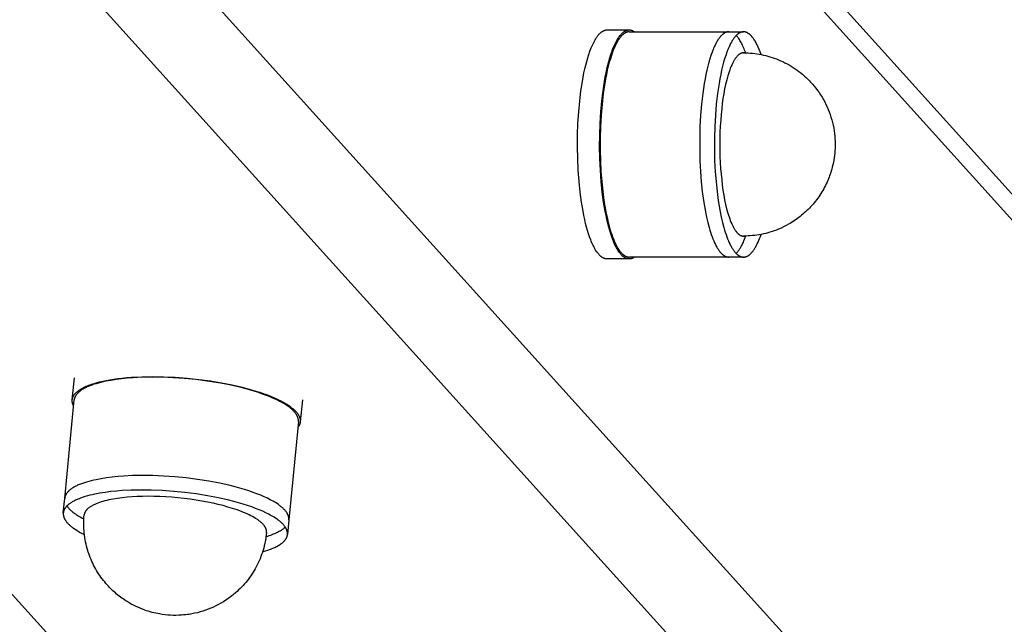
# Model space of a CAD drawing. Units: millimetres. Extents: x -1646 to 31754, y -2000 to 2000.
# Drawn here: x 108 to 237, y -477 to -398 of the extents above; entities that cross this region are included whole.
import ezdxf

# ---------------------------------------------------------------- set-up
doc = ezdxf.new("R2010")
doc.units = ezdxf.units.MM
doc.layers.add('ORG6003DY 2D', color=7, linetype='Continuous', true_color=0x000000)

msp = doc.modelspace()

# ---------------------------------------------------------------- linework, layer by layer
at = {"layer": 'ORG6003DY 2D', "color": 18, "lineweight": -3, "true_color": 0x000000}
for points in [[(105.2, -274.28), (900.14, -1154.99)], [(106.99, -279.64), (902.48, -1160.97)], [(101, -360.39), (902.48, -1248.35)], [(11.56, -368.08), (807.24, -1249.61)], [(92.7, -368.08), (894.2, -1256.06)], [(181.81, -425.23), (181.68, -424.75), (181.56, -424.25), (181.45, -423.72), (181.34, -423.16), (181.14, -421.95), (180.96, -420.65), (180.82, -419.25), (180.71, -417.78), (180.64, -416.26), (180.61, -414.71), (180.62, -413.16), (180.68, -411.64), (180.77, -410.15), (180.9, -408.73), (181.06, -407.4), (181.25, -406.16), (181.35, -405.58), (181.46, -405.03), (181.57, -404.51), (181.69, -404.02), (181.82, -403.54), (181.95, -403.07), (182.09, -402.61), (182.24, -402.18), (182.32, -401.97), (182.4, -401.77), (182.48, -401.58), (182.56, -401.39), (182.65, -401.21), (182.74, -401.03), (182.82, -400.86), (182.91, -400.7), (183.01, -400.55), (183.1, -400.41), (183.14, -400.34), (183.19, -400.27), (183.24, -400.21), (183.29, -400.15), (183.33, -400.09), (183.38, -400.03), (183.43, -399.98), (183.48, -399.92), (183.53, -399.87), (183.58, -399.83), (183.63, -399.78), (183.68, -399.74), (183.73, -399.7), (183.78, -399.66), (183.8, -399.64), (183.83, -399.63), (183.85, -399.61), (183.88, -399.59), (183.91, -399.58), (183.93, -399.56), (183.96, -399.55), (183.98, -399.54), (184.01, -399.52), (184.03, -399.51), (184.06, -399.5), (184.08, -399.49), (184.11, -399.48), (184.13, -399.47), (184.16, -399.46), (184.19, -399.45), (184.21, -399.44), (184.24, -399.44), (184.26, -399.43), (184.29, -399.43), (184.31, -399.42), (184.34, -399.42), (184.37, -399.41), (184.39, -399.41), (184.42, -399.41), (184.44, -399.41), (184.47, -399.41), (184.5, -399.4)], [(184.7, -425.23), (184.58, -424.75), (184.46, -424.25), (184.35, -423.72), (184.24, -423.16), (184.04, -421.95), (183.86, -420.65), (183.72, -419.25), (183.61, -417.78), (183.54, -416.26), (183.51, -414.71), (183.52, -413.16), (183.57, -411.64), (183.67, -410.15), (183.8, -408.73), (183.96, -407.4), (184.15, -406.16), (184.25, -405.58), (184.36, -405.03), (184.47, -404.51), (184.59, -404.02), (184.72, -403.54), (184.85, -403.07), (184.99, -402.61), (185.14, -402.18), (185.22, -401.97), (185.3, -401.77), (185.38, -401.58), (185.46, -401.39), (185.55, -401.21), (185.63, -401.03), (185.72, -400.86), (185.81, -400.7), (185.9, -400.55), (186, -400.41), (186.04, -400.34), (186.09, -400.27), (186.14, -400.21), (186.18, -400.15), (186.23, -400.09), (186.28, -400.03), (186.33, -399.98), (186.38, -399.92), (186.43, -399.87), (186.48, -399.83), (186.53, -399.78), (186.58, -399.74), (186.63, -399.7), (186.68, -399.66), (186.7, -399.64), (186.73, -399.63), (186.75, -399.61), (186.78, -399.59), (186.8, -399.58), (186.83, -399.56), (186.85, -399.55), (186.88, -399.54), (186.9, -399.52), (186.93, -399.51), (186.96, -399.5), (186.98, -399.49), (187.01, -399.48), (187.03, -399.47), (187.06, -399.46), (187.08, -399.45), (187.11, -399.44), (187.14, -399.44), (187.16, -399.43), (187.19, -399.43), (187.21, -399.42), (187.24, -399.42), (187.26, -399.41), (187.29, -399.41), (187.32, -399.41), (187.34, -399.41), (187.37, -399.41), (187.39, -399.4)], [(187.39, -399.65), (187.36, -399.66), (187.33, -399.66), (187.29, -399.66), (187.26, -399.66), (187.23, -399.67), (187.19, -399.67), (187.16, -399.68), (187.13, -399.69), (187.1, -399.7), (187.06, -399.71), (187.03, -399.72), (187, -399.73), (186.97, -399.75), (186.93, -399.76), (186.9, -399.78), (186.87, -399.79), (186.84, -399.81), (186.81, -399.83), (186.78, -399.85), (186.74, -399.87), (186.71, -399.89), (186.68, -399.91), (186.65, -399.94), (186.62, -399.96), (186.59, -399.99), (186.56, -400.01), (186.52, -400.04), (186.49, -400.07), (186.46, -400.1), (186.43, -400.13), (186.37, -400.19), (186.31, -400.26), (186.25, -400.33), (186.19, -400.4), (186.14, -400.48), (186.08, -400.56), (186.02, -400.64), (185.96, -400.72), (185.91, -400.81), (185.85, -400.91), (185.8, -401), (185.69, -401.2), (185.59, -401.4), (185.49, -401.62), (185.41, -401.79), (185.34, -401.96), (185.2, -402.33), (185.06, -402.74), (184.92, -403.17), (184.78, -403.64), (184.65, -404.14), (184.52, -404.67), (184.4, -405.23), (184.29, -405.81), (184.18, -406.43), (183.99, -407.73), (183.83, -409.12), (183.7, -410.57), (183.62, -412.06), (183.58, -413.57), (183.58, -415.07), (183.61, -416.54), (183.68, -417.96), (183.79, -419.31), (183.92, -420.58), (184.08, -421.76)], [(184.5, -399.4), (187.39, -399.4)], [(187.39, -399.4), (187.42, -399.41), (187.44, -399.41), (187.46, -399.41), (187.48, -399.41), (187.5, -399.41), (187.53, -399.41), (187.55, -399.42), (187.57, -399.42), (187.59, -399.42), (187.62, -399.43), (187.64, -399.43), (187.66, -399.44), (187.68, -399.45), (187.7, -399.45), (187.73, -399.46), (187.75, -399.47), (187.77, -399.48), (187.79, -399.48), (187.81, -399.49), (187.84, -399.5), (187.86, -399.51), (187.88, -399.52), (187.9, -399.53), (187.92, -399.55), (187.97, -399.57), (188.01, -399.6), (188.06, -399.62), (188.1, -399.65)], [(187.39, -399.65), (200.43, -399.65)], [(200.43, -399.65), (200.4, -399.66), (200.37, -399.66), (200.33, -399.66), (200.3, -399.66), (200.27, -399.67), (200.23, -399.67), (200.2, -399.68), (200.17, -399.69), (200.14, -399.7), (200.1, -399.71), (200.07, -399.72), (200.04, -399.73), (200.01, -399.75), (199.97, -399.76), (199.94, -399.78), (199.91, -399.79), (199.88, -399.81), (199.85, -399.83), (199.81, -399.85), (199.78, -399.87), (199.75, -399.89), (199.72, -399.91), (199.69, -399.94), (199.66, -399.96), (199.63, -399.99), (199.6, -400.01), (199.56, -400.04), (199.53, -400.07), (199.5, -400.1), (199.47, -400.13), (199.41, -400.19), (199.35, -400.26), (199.29, -400.33), (199.23, -400.4), (199.17, -400.48), (199.12, -400.56), (199.06, -400.64), (199, -400.72), (198.95, -400.81), (198.89, -400.91), (198.84, -401), (198.73, -401.2), (198.63, -401.4), (198.53, -401.62), (198.45, -401.79), (198.38, -401.96), (198.24, -402.33), (198.09, -402.74), (197.96, -403.17), (197.82, -403.64), (197.69, -404.14), (197.56, -404.67), (197.44, -405.23), (197.33, -405.81), (197.22, -406.43), (197.03, -407.73), (196.87, -409.12), (196.74, -410.57), (196.66, -412.06), (196.62, -413.57), (196.62, -415.07), (196.65, -416.54), (196.72, -417.96), (196.83, -419.31), (196.96, -420.58), (197.12, -421.76)], [(202.36, -399.65), (202.33, -399.66), (202.3, -399.66), (202.26, -399.66), (202.23, -399.66), (202.2, -399.67), (202.17, -399.67), (202.13, -399.68), (202.1, -399.69), (202.07, -399.7), (202.04, -399.71), (202, -399.72), (201.97, -399.73), (201.94, -399.75), (201.91, -399.76), (201.87, -399.78), (201.84, -399.79), (201.81, -399.81), (201.78, -399.83), (201.75, -399.85), (201.71, -399.87), (201.68, -399.89), (201.65, -399.91), (201.62, -399.94), (201.59, -399.96), (201.56, -399.99), (201.53, -400.01), (201.5, -400.04), (201.47, -400.07), (201.43, -400.1), (201.4, -400.13), (201.34, -400.19), (201.28, -400.26), (201.22, -400.33), (201.16, -400.4), (201.11, -400.48), (201.05, -400.56), (200.99, -400.64), (200.94, -400.72), (200.88, -400.81), (200.82, -400.91), (200.77, -401), (200.66, -401.2), (200.56, -401.4), (200.46, -401.62), (200.39, -401.79), (200.31, -401.96), (200.17, -402.33), (200.03, -402.74), (199.89, -403.17), (199.75, -403.64), (199.62, -404.14), (199.49, -404.67), (199.37, -405.23), (199.26, -405.81), (199.15, -406.43), (198.96, -407.73), (198.8, -409.12), (198.67, -410.57), (198.59, -412.06), (198.55, -413.57), (198.55, -415.07), (198.58, -416.54), (198.66, -417.96), (198.76, -419.31), (198.89, -420.58), (199.05, -421.76)], [(200.43, -399.65), (202.36, -399.65)], [(204.66, -402.63), (204.54, -402.29), (204.42, -401.96), (204.29, -401.66), (204.22, -401.51), (204.15, -401.37), (204.08, -401.23), (204.01, -401.1), (203.94, -400.97), (203.87, -400.85), (203.8, -400.74), (203.73, -400.63), (203.66, -400.52), (203.58, -400.43), (203.51, -400.33), (203.47, -400.29), (203.43, -400.24), (203.4, -400.2), (203.36, -400.16), (203.32, -400.13), (203.28, -400.09), (203.25, -400.05), (203.21, -400.02), (203.17, -399.99), (203.13, -399.96), (203.09, -399.93), (203.06, -399.9), (203.02, -399.87), (202.98, -399.85), (202.94, -399.82), (202.9, -399.8), (202.86, -399.78), (202.83, -399.76), (202.79, -399.75), (202.75, -399.73), (202.71, -399.72), (202.69, -399.71), (202.67, -399.7), (202.65, -399.7), (202.63, -399.69), (202.61, -399.69), (202.59, -399.68), (202.57, -399.68), (202.56, -399.67), (202.54, -399.67), (202.52, -399.67), (202.5, -399.66), (202.48, -399.66), (202.46, -399.66), (202.44, -399.66), (202.42, -399.66), (202.4, -399.66), (202.38, -399.65), (202.36, -399.65)], [(185.94, -400.49), (186.03, -400.62)], [(202.65, -402.41), (202.51, -402.04), (202.44, -401.86), (202.37, -401.69), (202.29, -401.52), (202.21, -401.36), (202.14, -401.21), (202.06, -401.06), (201.98, -400.92), (201.9, -400.78), (201.82, -400.66), (201.73, -400.54), (201.69, -400.48), (201.65, -400.43), (201.61, -400.37), (201.57, -400.32), (201.53, -400.27), (201.48, -400.22), (201.44, -400.18), (201.4, -400.13)], [(202.36, -402.4), (202.34, -402.41), (202.32, -402.41), (202.29, -402.41), (202.27, -402.41), (202.24, -402.41), (202.22, -402.42), (202.19, -402.42), (202.17, -402.43), (202.14, -402.43), (202.12, -402.44), (202.09, -402.45), (202.07, -402.46), (202.04, -402.47), (202.02, -402.48), (202, -402.49), (201.97, -402.5), (201.95, -402.51), (201.92, -402.53), (201.9, -402.54), (201.87, -402.56), (201.85, -402.57), (201.82, -402.59), (201.8, -402.61), (201.77, -402.62), (201.75, -402.64), (201.72, -402.66), (201.7, -402.68), (201.67, -402.71), (201.65, -402.73), (201.62, -402.75), (201.57, -402.8), (201.52, -402.85), (201.47, -402.91), (201.43, -402.96), (201.38, -403.03), (201.33, -403.09), (201.28, -403.16), (201.23, -403.23), (201.18, -403.3), (201.14, -403.38), (201.09, -403.46), (201.04, -403.55), (200.99, -403.63), (200.9, -403.82), (200.81, -404.01), (200.72, -404.22), (200.63, -404.43), (200.55, -404.66), (200.47, -404.9), (200.38, -405.15), (200.31, -405.41), (200.16, -405.95), (200.02, -406.53), (199.89, -407.13), (199.78, -407.76), (199.67, -408.4), (199.58, -409.06), (199.5, -409.76), (199.43, -410.49), (199.37, -411.24), (199.32, -412.01), (199.28, -412.79), (199.26, -414.39), (199.28, -415.99), (199.32, -416.78), (199.36, -417.55), (199.42, -418.3), (199.5, -419.03), (199.58, -419.72), (199.67, -420.39)], [(202.68, -402.47), (202.66, -402.46), (202.64, -402.45), (202.62, -402.44), (202.6, -402.44), (202.58, -402.43), (202.56, -402.43), (202.54, -402.42), (202.52, -402.42), (202.5, -402.42), (202.48, -402.41), (202.46, -402.41), (202.44, -402.41), (202.42, -402.41), (202.4, -402.41), (202.38, -402.4), (202.36, -402.4)], [(202.36, -402.4), (202.66, -402.41), (202.95, -402.42), (203.24, -402.44), (203.54, -402.46), (203.83, -402.49), (204.12, -402.53), (204.41, -402.58), (204.69, -402.63), (204.98, -402.69), (205.27, -402.76), (205.55, -402.84), (205.83, -402.92), (206.11, -403), (206.39, -403.1), (206.66, -403.2), (206.94, -403.31), (207.22, -403.43), (207.51, -403.56), (207.79, -403.7), (208.06, -403.84), (208.33, -403.99), (208.6, -404.15), (208.86, -404.32), (209.12, -404.49), (209.37, -404.67), (209.62, -404.85), (209.87, -405.04), (210.11, -405.24), (210.34, -405.44), (210.57, -405.65), (210.8, -405.87), (211.01, -406.09), (211.15, -406.23), (211.39, -406.5), (211.62, -406.77), (211.84, -407.05), (212.06, -407.33), (212.26, -407.62), (212.46, -407.92), (212.65, -408.22), (212.83, -408.53), (213, -408.84), (213.16, -409.16), (213.31, -409.48), (213.45, -409.81), (213.58, -410.14), (213.7, -410.47), (213.81, -410.81), (213.92, -411.16), (214.01, -411.52), (214.1, -411.89), (214.17, -412.26), (214.23, -412.64), (214.28, -412.96), (214.31, -413.28), (214.34, -413.61), (214.35, -413.93), (214.36, -414.26), (214.36, -414.59), (214.35, -414.91), (214.33, -415.24), (214.31, -415.55), (214.28, -415.85), (214.24, -416.16), (214.19, -416.46), (214.13, -416.76), (214.07, -417.06), (213.99, -417.36), (213.92, -417.65), (213.85, -417.87), (213.79, -418.08), (213.72, -418.29), (213.64, -418.5), (213.56, -418.71), (213.48, -418.92), (213.4, -419.13), (213.31, -419.33), (213.2, -419.55), (213.1, -419.77), (212.98, -419.99), (212.87, -420.21), (212.75, -420.42), (212.62, -420.63), (212.49, -420.84), (212.36, -421.04), (212.22, -421.25), (212.08, -421.44), (211.94, -421.64), (211.79, -421.84), (211.63, -422.03), (211.48, -422.21), (211.31, -422.4), (211.15, -422.58), (210.99, -422.75), (210.83, -422.91), (210.66, -423.07), (210.5, -423.23), (210.32, -423.38), (210.15, -423.53), (209.97, -423.68), (209.79, -423.83), (209.61, -423.97), (209.43, -424.11), (209.24, -424.24), (209.05, -424.37), (208.86, -424.5), (208.66, -424.62), (208.47, -424.74), (208.27, -424.85), (207.94, -425.03), (207.61, -425.2), (207.28, -425.35), (206.94, -425.5), (206.66, -425.61), (206.39, -425.71), (206.11, -425.8), (205.83, -425.89), (205.55, -425.97), (205.27, -426.05), (204.98, -426.12), (204.69, -426.18), (204.41, -426.23), (204.12, -426.28), (203.83, -426.32), (203.54, -426.35), (203.24, -426.37), (202.95, -426.39), (202.66, -426.4), (202.36, -426.4)], [(199.67, -420.39), (199.77, -421.03), (199.89, -421.66), (200.02, -422.26), (200.15, -422.84), (200.3, -423.39), (200.38, -423.65), (200.46, -423.9), (200.55, -424.14), (200.63, -424.37), (200.72, -424.59), (200.81, -424.79), (200.9, -424.99), (200.99, -425.17), (201.04, -425.26), (201.09, -425.34), (201.13, -425.42), (201.18, -425.5), (201.23, -425.58), (201.28, -425.65), (201.33, -425.72), (201.38, -425.78), (201.42, -425.84), (201.47, -425.9), (201.52, -425.96), (201.57, -426.01), (201.62, -426.06), (201.65, -426.08), (201.67, -426.1), (201.7, -426.12), (201.72, -426.15), (201.75, -426.17), (201.77, -426.18), (201.8, -426.2), (201.82, -426.22), (201.85, -426.24), (201.87, -426.25), (201.9, -426.27), (201.92, -426.28), (201.94, -426.3), (201.97, -426.31), (201.99, -426.32), (202.02, -426.33), (202.04, -426.34), (202.07, -426.35), (202.09, -426.36), (202.12, -426.37), (202.14, -426.37), (202.17, -426.38), (202.19, -426.39), (202.22, -426.39), (202.24, -426.4), (202.27, -426.4), (202.29, -426.4), (202.32, -426.4), (202.34, -426.4), (202.36, -426.4)], [(184.08, -421.76), (184.2, -422.5), (184.33, -423.23), (184.48, -423.94), (184.64, -424.63), (184.81, -425.29), (184.91, -425.61), (185, -425.91), (185.1, -426.21), (185.2, -426.5), (185.31, -426.77), (185.42, -427.03), (185.53, -427.28), (185.64, -427.52), (185.7, -427.63), (185.76, -427.74), (185.82, -427.84), (185.88, -427.94), (185.94, -428.04), (186, -428.13), (186.06, -428.22), (186.12, -428.31), (186.18, -428.39), (186.24, -428.47), (186.3, -428.54), (186.37, -428.61), (186.43, -428.68), (186.46, -428.71), (186.49, -428.74), (186.53, -428.77), (186.56, -428.8), (186.59, -428.82), (186.62, -428.85), (186.65, -428.88), (186.68, -428.9), (186.72, -428.92), (186.75, -428.94), (186.78, -428.96), (186.81, -428.98), (186.85, -429), (186.88, -429.02), (186.91, -429.04), (186.94, -429.05), (186.97, -429.07), (187.01, -429.08), (187.04, -429.09), (187.07, -429.1), (187.1, -429.11), (187.14, -429.12), (187.17, -429.13), (187.2, -429.14), (187.23, -429.14), (187.26, -429.15), (187.3, -429.15), (187.33, -429.15), (187.36, -429.15), (187.39, -429.15)], [(197.12, -421.76), (197.24, -422.5), (197.37, -423.23), (197.52, -423.94), (197.68, -424.63), (197.85, -425.29), (197.95, -425.61), (198.04, -425.91), (198.14, -426.21), (198.24, -426.5), (198.35, -426.77), (198.46, -427.03), (198.57, -427.28), (198.68, -427.52), (198.74, -427.63), (198.8, -427.74), (198.86, -427.84), (198.92, -427.94), (198.98, -428.04), (199.04, -428.13), (199.1, -428.22), (199.16, -428.31), (199.22, -428.39), (199.28, -428.47), (199.34, -428.54), (199.41, -428.61), (199.47, -428.68), (199.5, -428.71), (199.53, -428.74), (199.56, -428.77), (199.6, -428.8), (199.63, -428.82), (199.66, -428.85), (199.69, -428.88), (199.72, -428.9), (199.76, -428.92), (199.79, -428.94), (199.82, -428.96), (199.85, -428.98), (199.88, -429), (199.92, -429.02), (199.95, -429.04), (199.98, -429.05), (200.01, -429.07), (200.05, -429.08), (200.08, -429.09), (200.11, -429.1), (200.14, -429.11), (200.17, -429.12), (200.21, -429.13), (200.24, -429.14), (200.27, -429.14), (200.3, -429.15), (200.34, -429.15), (200.37, -429.15), (200.4, -429.15), (200.43, -429.15)], [(199.05, -421.76), (199.17, -422.5), (199.3, -423.23), (199.45, -423.94), (199.61, -424.63), (199.79, -425.29), (199.88, -425.61), (199.97, -425.91), (200.07, -426.21), (200.18, -426.5), (200.28, -426.77), (200.39, -427.03), (200.5, -427.28), (200.61, -427.52), (200.67, -427.63), (200.73, -427.74), (200.79, -427.84), (200.85, -427.94), (200.91, -428.04), (200.97, -428.13), (201.03, -428.22), (201.09, -428.31), (201.15, -428.39), (201.21, -428.47), (201.28, -428.54), (201.34, -428.61), (201.4, -428.68), (201.43, -428.71), (201.46, -428.74), (201.5, -428.77), (201.53, -428.8), (201.56, -428.82), (201.59, -428.85), (201.62, -428.88), (201.66, -428.9), (201.69, -428.92), (201.72, -428.94), (201.75, -428.96), (201.78, -428.98), (201.82, -429), (201.85, -429.02), (201.88, -429.04), (201.91, -429.05), (201.95, -429.07), (201.98, -429.08), (202.01, -429.09), (202.04, -429.1), (202.07, -429.11), (202.11, -429.12), (202.14, -429.13), (202.17, -429.14), (202.2, -429.14), (202.24, -429.15), (202.27, -429.15), (202.3, -429.15), (202.33, -429.15), (202.36, -429.15)], [(184.5, -429.4), (184.47, -429.4), (184.45, -429.4), (184.42, -429.4), (184.4, -429.4), (184.37, -429.4), (184.35, -429.39), (184.32, -429.39), (184.3, -429.39), (184.27, -429.38), (184.25, -429.37), (184.23, -429.37), (184.2, -429.36), (184.18, -429.35), (184.15, -429.35), (184.13, -429.34), (184.1, -429.33), (184.08, -429.32), (184.06, -429.31), (184.03, -429.3), (184.01, -429.29), (183.98, -429.27), (183.96, -429.26), (183.93, -429.25), (183.91, -429.23), (183.89, -429.22), (183.86, -429.2), (183.81, -429.17), (183.77, -429.14), (183.72, -429.1), (183.67, -429.06), (183.62, -429.02), (183.58, -428.98), (183.53, -428.94), (183.48, -428.89), (183.44, -428.84), (183.39, -428.79), (183.35, -428.73), (183.3, -428.68), (183.26, -428.62), (183.21, -428.56), (183.17, -428.5), (183.08, -428.37), (182.99, -428.23), (182.9, -428.09), (182.82, -427.94), (182.74, -427.78), (182.66, -427.62), (182.58, -427.45), (182.5, -427.27), (182.42, -427.09), (182.35, -426.9), (182.2, -426.51), (182.06, -426.1), (181.93, -425.67), (181.81, -425.23)], [(187.39, -429.4), (187.37, -429.4), (187.34, -429.4), (187.32, -429.4), (187.29, -429.4), (187.27, -429.4), (187.25, -429.39), (187.22, -429.39), (187.2, -429.39), (187.17, -429.38), (187.15, -429.37), (187.12, -429.37), (187.1, -429.36), (187.07, -429.35), (187.05, -429.35), (187.03, -429.34), (187, -429.33), (186.98, -429.32), (186.95, -429.31), (186.93, -429.3), (186.9, -429.29), (186.88, -429.27), (186.86, -429.26), (186.83, -429.25), (186.81, -429.23), (186.78, -429.22), (186.76, -429.2), (186.71, -429.17), (186.66, -429.14), (186.62, -429.1), (186.57, -429.06), (186.52, -429.02), (186.48, -428.98), (186.43, -428.94), (186.38, -428.89), (186.34, -428.84), (186.29, -428.79), (186.24, -428.73), (186.2, -428.68), (186.15, -428.62), (186.11, -428.56), (186.06, -428.5), (185.98, -428.37), (185.89, -428.23), (185.8, -428.09), (185.72, -427.94), (185.63, -427.78), (185.55, -427.62), (185.47, -427.45), (185.39, -427.27), (185.32, -427.09), (185.24, -426.9), (185.1, -426.51), (184.96, -426.1), (184.83, -425.67), (184.7, -425.23)], [(201.4, -428.68), (201.46, -428.61), (201.53, -428.54), (201.59, -428.46), (201.65, -428.39), (201.71, -428.3), (201.77, -428.22), (201.83, -428.13), (201.89, -428.04), (201.95, -427.94), (202.01, -427.84), (202.06, -427.74), (202.12, -427.64), (202.23, -427.42), (202.34, -427.19), (202.42, -427.01), (202.5, -426.81), (202.58, -426.61), (202.65, -426.4)], [(202.36, -429.15), (202.4, -429.15), (202.43, -429.15), (202.46, -429.15), (202.5, -429.15), (202.53, -429.14), (202.56, -429.13), (202.59, -429.13), (202.63, -429.12), (202.66, -429.11), (202.69, -429.1), (202.72, -429.09), (202.76, -429.08), (202.79, -429.06), (202.82, -429.05), (202.85, -429.03), (202.89, -429.02), (202.92, -429), (202.95, -428.98), (202.98, -428.96), (203.01, -428.94), (203.04, -428.92), (203.08, -428.9), (203.11, -428.87), (203.14, -428.85), (203.17, -428.82), (203.2, -428.8), (203.23, -428.77), (203.26, -428.74), (203.29, -428.71), (203.32, -428.68), (203.38, -428.62), (203.44, -428.55), (203.5, -428.48), (203.56, -428.41), (203.62, -428.33), (203.68, -428.25), (203.74, -428.17), (203.79, -428.08), (203.85, -428), (203.9, -427.9), (203.96, -427.81), (204.06, -427.61), (204.17, -427.41), (204.27, -427.19), (204.37, -426.96), (204.47, -426.71), (204.57, -426.46), (204.66, -426.18)], [(202.36, -426.4), (202.38, -426.4), (202.4, -426.4), (202.42, -426.4), (202.44, -426.4), (202.46, -426.4), (202.48, -426.4), (202.5, -426.39), (202.52, -426.39), (202.54, -426.39), (202.56, -426.38), (202.58, -426.38), (202.6, -426.37), (202.62, -426.37), (202.64, -426.36), (202.66, -426.35), (202.68, -426.34)], [(186.03, -428.18), (185.94, -428.32)], [(187.39, -429.4), (184.5, -429.4)], [(188.1, -429.15), (188.06, -429.18), (188.01, -429.21), (187.97, -429.24), (187.92, -429.26), (187.9, -429.28), (187.88, -429.29), (187.86, -429.3), (187.84, -429.31), (187.81, -429.32), (187.79, -429.33), (187.77, -429.33), (187.75, -429.34), (187.73, -429.35), (187.7, -429.36), (187.68, -429.36), (187.66, -429.37), (187.64, -429.37), (187.62, -429.38), (187.59, -429.38), (187.57, -429.39), (187.55, -429.39), (187.53, -429.4), (187.5, -429.4), (187.48, -429.4), (187.46, -429.4), (187.44, -429.4), (187.42, -429.4), (187.39, -429.4)], [(200.43, -429.15), (187.39, -429.15)], [(202.36, -429.15), (200.43, -429.15)], [(118.88, -445.31), (119.36, -445.22), (119.88, -445.14), (120.42, -445.06), (120.99, -445), (121.59, -444.94), (122.21, -444.89), (123.53, -444.83), (124.93, -444.8), (126.41, -444.83), (127.93, -444.89), (129.47, -445.01), (131.01, -445.17), (132.53, -445.38), (134, -445.62), (135.39, -445.9), (136.7, -446.21), (137.32, -446.37), (137.92, -446.53), (138.48, -446.7), (139.02, -446.87), (139.52, -447.05), (140, -447.22), (140.47, -447.41), (140.92, -447.6), (141.36, -447.8), (141.77, -448), (141.97, -448.11), (142.16, -448.21), (142.35, -448.32), (142.53, -448.43), (142.7, -448.54), (142.87, -448.65), (143.02, -448.76), (143.17, -448.88), (143.31, -448.99), (143.38, -449.05), (143.45, -449.11), (143.51, -449.16), (143.57, -449.22), (143.63, -449.28), (143.69, -449.34), (143.74, -449.4), (143.79, -449.46), (143.84, -449.51), (143.89, -449.57), (143.93, -449.63), (143.98, -449.69), (144.01, -449.75), (144.05, -449.81), (144.09, -449.87), (144.12, -449.92), (144.15, -449.98), (144.16, -450.01), (144.18, -450.04), (144.19, -450.07), (144.2, -450.1), (144.21, -450.13), (144.22, -450.16), (144.23, -450.19), (144.24, -450.22), (144.25, -450.24), (144.26, -450.27), (144.27, -450.3), (144.27, -450.33), (144.28, -450.36), (144.28, -450.39), (144.29, -450.42), (144.29, -450.45), (144.3, -450.48), (144.3, -450.5), (144.3, -450.53), (144.3, -450.56), (144.3, -450.59), (144.3, -450.62), (144.3, -450.65), (144.3, -450.68), (144.3, -450.7), (144.3, -450.73)], [(144.05, -450.71), (144.05, -450.67), (144.06, -450.63), (144.06, -450.6), (144.06, -450.56), (144.05, -450.53), (144.05, -450.49), (144.05, -450.45), (144.04, -450.42), (144.04, -450.38), (144.03, -450.34), (144.02, -450.31), (144.01, -450.27), (144, -450.23), (143.99, -450.2), (143.98, -450.16), (143.97, -450.12), (143.95, -450.09), (143.94, -450.05), (143.92, -450.01), (143.91, -449.98), (143.89, -449.94), (143.87, -449.9), (143.85, -449.87), (143.83, -449.83), (143.8, -449.79), (143.78, -449.76), (143.76, -449.72), (143.73, -449.68), (143.68, -449.61), (143.62, -449.54), (143.56, -449.47), (143.5, -449.4), (143.43, -449.32), (143.37, -449.25), (143.29, -449.18), (143.22, -449.11), (143.14, -449.04), (143.05, -448.97), (142.97, -448.9), (142.88, -448.83), (142.79, -448.77), (142.69, -448.7), (142.5, -448.57), (142.29, -448.43), (142.14, -448.34), (141.97, -448.24), (141.8, -448.15), (141.62, -448.05), (141.23, -447.85), (140.81, -447.66), (140.36, -447.47), (139.88, -447.28), (139.36, -447.09), (138.82, -446.9), (138.25, -446.72), (137.65, -446.54), (137.02, -446.37), (136.37, -446.2), (135.01, -445.9), (133.58, -445.62), (132.1, -445.39), (130.6, -445.2), (129.11, -445.05), (127.64, -444.95), (126.22, -444.89), (124.86, -444.88), (123.58, -444.9), (122.39, -444.96)], [(114.44, -447.85), (114.71, -444.99)], [(114.44, -447.85), (114.44, -447.82), (114.44, -447.8), (114.45, -447.77), (114.45, -447.74), (114.46, -447.72), (114.46, -447.69), (114.47, -447.66), (114.48, -447.64), (114.49, -447.61), (114.49, -447.59), (114.5, -447.56), (114.51, -447.53), (114.52, -447.51), (114.53, -447.48), (114.54, -447.46), (114.55, -447.43), (114.57, -447.4), (114.58, -447.38), (114.59, -447.35), (114.61, -447.33), (114.62, -447.3), (114.64, -447.28), (114.65, -447.25), (114.67, -447.23), (114.7, -447.18), (114.74, -447.13), (114.78, -447.08), (114.82, -447.03), (114.86, -446.98), (114.91, -446.93), (114.96, -446.89), (115.01, -446.84), (115.06, -446.79), (115.11, -446.75), (115.17, -446.7), (115.23, -446.66), (115.29, -446.61), (115.35, -446.57), (115.41, -446.53), (115.48, -446.48), (115.55, -446.44), (115.62, -446.4), (115.76, -446.32), (115.91, -446.24), (116.07, -446.16), (116.24, -446.08), (116.41, -446.01), (116.59, -445.94), (116.77, -445.87), (116.96, -445.8), (117.16, -445.74), (117.56, -445.62), (117.99, -445.51), (118.43, -445.4), (118.88, -445.31)], [(122.39, -444.96), (121.64, -445.02), (120.9, -445.09), (120.18, -445.19), (119.48, -445.3), (118.81, -445.43), (118.48, -445.5), (118.17, -445.57), (117.86, -445.65), (117.56, -445.74), (117.28, -445.82), (117.01, -445.92), (116.75, -446.02), (116.5, -446.12), (116.39, -446.17), (116.27, -446.22), (116.16, -446.28), (116.05, -446.33), (115.95, -446.39), (115.85, -446.44), (115.75, -446.5), (115.66, -446.56), (115.57, -446.62), (115.49, -446.68), (115.41, -446.74), (115.33, -446.8), (115.26, -446.87), (115.23, -446.9), (115.19, -446.93), (115.16, -446.96), (115.13, -446.99), (115.1, -447.03), (115.07, -447.06), (115.04, -447.09), (115.02, -447.12), (114.99, -447.16), (114.96, -447.19), (114.94, -447.22), (114.92, -447.26), (114.9, -447.29), (114.88, -447.32), (114.86, -447.36), (114.84, -447.39), (114.82, -447.43), (114.8, -447.46), (114.79, -447.49), (114.77, -447.53), (114.76, -447.56), (114.75, -447.6), (114.74, -447.63), (114.73, -447.67), (114.72, -447.7), (114.71, -447.73), (114.7, -447.77), (114.7, -447.8), (114.69, -447.84), (114.69, -447.87)], [(113.44, -460.76), (114.69, -447.87)], [(114.61, -448.65), (114.59, -448.6), (114.56, -448.55), (114.54, -448.5), (114.52, -448.45), (114.5, -448.4), (114.49, -448.35), (114.48, -448.32), (114.47, -448.3), (114.47, -448.27), (114.46, -448.25), (114.46, -448.22), (114.45, -448.2), (114.45, -448.17), (114.44, -448.15), (114.44, -448.12), (114.44, -448.1), (114.44, -448.07), (114.43, -448.05), (114.43, -448.02), (114.43, -448), (114.43, -447.97), (114.43, -447.95), (114.43, -447.92), (114.43, -447.9), (114.44, -447.87), (114.44, -447.85)], [(144.58, -447.87), (144.3, -450.73)], [(144.05, -450.71), (142.81, -463.59)], [(144.3, -450.73), (144.3, -450.76), (144.29, -450.78), (144.29, -450.8), (144.29, -450.83), (144.28, -450.85), (144.28, -450.88), (144.27, -450.9), (144.26, -450.93), (144.26, -450.95), (144.25, -450.97), (144.24, -451), (144.24, -451.02), (144.23, -451.04), (144.22, -451.07), (144.21, -451.09), (144.2, -451.11), (144.19, -451.14), (144.18, -451.16), (144.17, -451.18), (144.15, -451.21), (144.13, -451.25), (144.1, -451.3), (144.07, -451.35), (144.04, -451.39), (144.01, -451.44), (143.98, -451.48)], [(121.15, -457.84), (120.4, -457.9), (119.66, -457.98), (118.94, -458.07), (118.24, -458.18), (117.56, -458.31), (117.24, -458.38), (116.92, -458.45), (116.62, -458.53), (116.32, -458.62), (116.04, -458.71), (115.77, -458.8), (115.51, -458.9), (115.26, -459), (115.14, -459.05), (115.03, -459.1), (114.92, -459.16), (114.81, -459.21), (114.71, -459.27), (114.61, -459.33), (114.51, -459.38), (114.42, -459.44), (114.33, -459.5), (114.25, -459.56), (114.17, -459.62), (114.09, -459.69), (114.02, -459.75), (113.98, -459.78), (113.95, -459.81), (113.92, -459.84), (113.89, -459.88), (113.86, -459.91), (113.83, -459.94), (113.8, -459.97), (113.77, -460.01), (113.75, -460.04), (113.72, -460.07), (113.7, -460.11), (113.67, -460.14), (113.65, -460.17), (113.63, -460.21), (113.61, -460.24), (113.59, -460.27), (113.58, -460.31), (113.56, -460.34), (113.54, -460.37), (113.53, -460.41), (113.52, -460.44), (113.5, -460.48), (113.49, -460.51), (113.48, -460.55), (113.47, -460.58), (113.47, -460.62), (113.46, -460.65), (113.45, -460.69), (113.45, -460.72), (113.44, -460.76)], [(142.81, -463.59), (142.81, -463.55), (142.81, -463.52), (142.81, -463.48), (142.81, -463.44), (142.81, -463.41), (142.81, -463.37), (142.8, -463.33), (142.8, -463.3), (142.79, -463.26), (142.79, -463.23), (142.78, -463.19), (142.77, -463.15), (142.76, -463.12), (142.75, -463.08), (142.74, -463.04), (142.72, -463.01), (142.71, -462.97), (142.7, -462.93), (142.68, -462.9), (142.66, -462.86), (142.64, -462.82), (142.63, -462.79), (142.61, -462.75), (142.58, -462.71), (142.56, -462.68), (142.54, -462.64), (142.52, -462.6), (142.49, -462.57), (142.44, -462.49), (142.38, -462.42), (142.32, -462.35), (142.26, -462.28), (142.19, -462.21), (142.12, -462.13), (142.05, -462.06), (141.97, -461.99), (141.89, -461.92), (141.81, -461.85), (141.73, -461.79), (141.64, -461.72), (141.55, -461.65), (141.45, -461.58), (141.26, -461.45), (141.05, -461.32), (140.89, -461.22), (140.73, -461.12), (140.55, -461.03), (140.37, -460.93), (139.99, -460.74), (139.57, -460.54), (139.12, -460.35), (138.63, -460.16), (138.12, -459.97), (137.58, -459.78), (137, -459.6), (136.4, -459.42), (135.78, -459.25), (135.13, -459.09), (133.76, -458.78), (132.33, -458.51), (130.86, -458.27), (129.36, -458.08), (127.87, -457.93), (126.4, -457.83), (124.98, -457.77), (123.62, -457.76), (122.34, -457.78), (121.15, -457.84)], [(120.97, -459.75), (120.22, -459.81), (119.48, -459.88), (118.75, -459.98), (118.05, -460.09), (117.38, -460.21), (117.05, -460.29), (116.74, -460.36), (116.43, -460.44), (116.14, -460.53), (115.85, -460.61), (115.58, -460.71), (115.32, -460.81), (115.08, -460.91), (114.96, -460.96), (114.84, -461.01), (114.73, -461.07), (114.63, -461.12), (114.52, -461.18), (114.42, -461.23), (114.33, -461.29), (114.23, -461.35), (114.15, -461.41), (114.06, -461.47), (113.98, -461.53), (113.91, -461.59), (113.83, -461.66), (113.8, -461.69), (113.77, -461.72), (113.73, -461.75), (113.7, -461.78), (113.67, -461.82), (113.64, -461.85), (113.62, -461.88), (113.59, -461.91), (113.56, -461.95), (113.54, -461.98), (113.51, -462.01), (113.49, -462.05), (113.47, -462.08), (113.45, -462.11), (113.43, -462.15), (113.41, -462.18), (113.39, -462.21), (113.38, -462.25), (113.36, -462.28), (113.35, -462.32), (113.33, -462.35), (113.32, -462.39), (113.31, -462.42), (113.3, -462.46), (113.29, -462.49), (113.28, -462.52), (113.27, -462.56), (113.27, -462.59), (113.26, -462.63), (113.26, -462.66)], [(142.62, -465.5), (142.63, -465.46), (142.63, -465.43), (142.63, -465.39), (142.63, -465.35), (142.63, -465.32), (142.62, -465.28), (142.62, -465.24), (142.62, -465.21), (142.61, -465.17), (142.6, -465.13), (142.6, -465.1), (142.59, -465.06), (142.58, -465.02), (142.57, -464.99), (142.55, -464.95), (142.54, -464.91), (142.53, -464.88), (142.51, -464.84), (142.5, -464.8), (142.48, -464.77), (142.46, -464.73), (142.44, -464.69), (142.42, -464.66), (142.4, -464.62), (142.38, -464.58), (142.35, -464.55), (142.33, -464.51), (142.31, -464.47), (142.25, -464.4), (142.2, -464.33), (142.14, -464.26), (142.07, -464.19), (142.01, -464.11), (141.94, -464.04), (141.86, -463.97), (141.79, -463.9), (141.71, -463.83), (141.63, -463.76), (141.54, -463.69), (141.45, -463.62), (141.36, -463.56), (141.27, -463.49), (141.07, -463.36), (140.87, -463.22), (140.71, -463.13), (140.54, -463.03), (140.37, -462.94), (140.19, -462.84), (139.8, -462.64), (139.38, -462.45), (138.93, -462.26), (138.45, -462.07), (137.94, -461.88), (137.39, -461.69), (136.82, -461.51), (136.22, -461.33), (135.59, -461.16), (134.94, -460.99), (133.58, -460.69), (132.15, -460.41), (130.67, -460.18), (129.18, -459.99), (127.68, -459.84), (126.22, -459.74), (124.79, -459.68), (123.44, -459.67), (122.16, -459.69), (120.97, -459.75)], [(113.26, -462.66), (113.44, -460.76)], [(122.27, -460.56), (121.62, -460.61), (120.98, -460.68), (120.37, -460.76), (119.78, -460.85), (119.49, -460.91), (119.22, -460.96), (118.95, -461.02), (118.69, -461.09), (118.45, -461.16), (118.21, -461.23), (117.98, -461.3), (117.77, -461.38), (117.56, -461.46), (117.46, -461.5), (117.37, -461.55), (117.28, -461.59), (117.19, -461.63), (117.1, -461.68), (117.02, -461.72), (116.94, -461.77), (116.86, -461.81), (116.79, -461.86), (116.72, -461.91), (116.65, -461.95), (116.59, -462), (116.53, -462.05), (116.47, -462.1), (116.42, -462.15), (116.4, -462.17), (116.37, -462.2), (116.35, -462.22), (116.32, -462.25), (116.3, -462.28), (116.28, -462.3), (116.26, -462.33), (116.24, -462.35), (116.22, -462.38), (116.2, -462.4), (116.18, -462.43), (116.17, -462.45), (116.15, -462.48), (116.13, -462.51), (116.12, -462.53), (116.11, -462.56), (116.09, -462.59), (116.08, -462.61), (116.07, -462.64), (116.06, -462.66), (116.05, -462.69), (116.04, -462.72), (116.03, -462.74), (116.03, -462.77), (116.02, -462.8), (116.01, -462.82), (116.01, -462.85), (116, -462.88), (116, -462.9), (116, -462.93)], [(139.89, -465.23), (139.89, -465.21), (139.89, -465.18), (139.89, -465.15), (139.89, -465.13), (139.89, -465.1), (139.89, -465.07), (139.89, -465.04), (139.88, -465.02), (139.88, -464.99), (139.87, -464.96), (139.87, -464.93), (139.86, -464.91), (139.86, -464.88), (139.85, -464.85), (139.84, -464.82), (139.83, -464.79), (139.82, -464.77), (139.81, -464.74), (139.8, -464.71), (139.79, -464.68), (139.77, -464.65), (139.76, -464.62), (139.75, -464.59), (139.73, -464.56), (139.71, -464.54), (139.7, -464.51), (139.68, -464.48), (139.66, -464.45), (139.64, -464.42), (139.62, -464.39), (139.58, -464.33), (139.53, -464.27), (139.48, -464.21), (139.43, -464.15), (139.37, -464.09), (139.31, -464.03), (139.25, -463.98), (139.18, -463.92), (139.12, -463.86), (139.04, -463.8), (138.97, -463.74), (138.89, -463.68), (138.81, -463.62), (138.72, -463.56), (138.64, -463.5), (138.45, -463.38), (138.26, -463.26), (138.05, -463.15), (137.83, -463.03), (137.6, -462.92), (137.36, -462.8), (137.11, -462.69), (136.85, -462.59), (136.59, -462.48), (136.03, -462.27), (135.44, -462.07), (134.83, -461.89), (134.2, -461.71), (133.55, -461.55), (132.87, -461.39), (132.15, -461.24), (131.41, -461.11), (130.65, -460.98), (129.87, -460.87), (129.08, -460.77), (128.28, -460.68), (127.48, -460.61), (126.69, -460.56), (125.9, -460.52), (125.13, -460.5), (124.37, -460.49), (123.64, -460.5), (122.94, -460.52), (122.27, -460.56)], [(113.26, -462.66), (113.26, -462.7), (113.25, -462.74), (113.25, -462.77), (113.25, -462.81), (113.26, -462.85), (113.26, -462.88), (113.26, -462.92), (113.27, -462.96), (113.27, -462.99), (113.28, -463.03), (113.29, -463.07), (113.3, -463.1), (113.31, -463.14), (113.32, -463.18), (113.33, -463.21), (113.34, -463.25), (113.36, -463.29), (113.37, -463.32), (113.39, -463.36), (113.4, -463.4), (113.42, -463.43), (113.44, -463.47), (113.46, -463.51), (113.48, -463.54), (113.5, -463.58), (113.53, -463.61), (113.55, -463.65), (113.58, -463.69), (113.63, -463.76), (113.69, -463.83), (113.74, -463.9), (113.81, -463.98), (113.87, -464.05), (113.94, -464.12), (114.02, -464.19), (114.09, -464.26), (114.17, -464.33), (114.26, -464.4), (114.34, -464.47), (114.43, -464.54), (114.52, -464.61), (114.61, -464.67), (114.81, -464.81), (115.02, -464.94), (115.24, -465.08), (115.49, -465.21), (115.75, -465.35), (116.02, -465.49)], [(113.74, -461.75), (113.77, -461.79), (113.8, -461.83), (113.83, -461.87), (113.86, -461.91), (113.9, -461.96), (113.93, -462), (114, -462.08), (114.08, -462.16), (114.16, -462.24), (114.25, -462.33), (114.34, -462.41), (114.44, -462.49), (114.53, -462.57), (114.64, -462.65), (114.74, -462.72), (114.85, -462.8), (114.96, -462.88), (115.2, -463.03), (115.37, -463.14), (115.56, -463.24), (115.75, -463.35), (115.96, -463.46)], [(139.89, -465.23), (139.85, -465.53), (139.81, -465.82), (139.77, -466.11), (139.71, -466.4), (139.65, -466.69), (139.59, -466.98), (139.51, -467.27), (139.43, -467.55), (139.34, -467.83), (139.24, -468.11), (139.14, -468.39), (139.03, -468.66), (138.92, -468.93), (138.79, -469.2), (138.66, -469.47), (138.53, -469.73), (138.4, -469.97), (138.26, -470.21), (138.12, -470.44), (137.97, -470.67), (137.82, -470.9), (137.66, -471.12), (137.5, -471.34), (137.33, -471.55), (137.16, -471.76), (136.98, -471.97), (136.8, -472.17), (136.61, -472.37), (136.42, -472.57), (136.23, -472.76), (136.03, -472.95), (135.82, -473.13), (135.51, -473.39), (135.34, -473.53), (135.16, -473.67), (134.85, -473.89), (134.55, -474.1), (134.23, -474.3), (133.91, -474.49), (133.59, -474.67), (133.26, -474.84), (132.93, -475), (132.59, -475.15), (132.24, -475.28), (131.89, -475.41), (131.54, -475.53), (131.19, -475.63), (130.83, -475.73), (130.46, -475.81), (130.1, -475.89), (129.73, -475.95), (129.52, -475.98), (129.31, -476), (129.01, -476.03), (128.74, -476.05), (128.38, -476.07), (128.02, -476.08), (127.66, -476.08), (127.3, -476.06), (126.95, -476.04), (126.59, -476), (126.23, -475.96), (125.88, -475.9), (125.63, -475.86), (125.38, -475.8), (125.13, -475.75), (124.89, -475.69), (124.64, -475.62), (124.4, -475.55), (124.16, -475.47), (123.92, -475.39), (123.62, -475.27), (123.32, -475.15), (123.02, -475.03), (122.73, -474.89), (122.45, -474.75), (122.17, -474.6), (121.89, -474.44), (121.61, -474.28), (121.43, -474.16), (121.26, -474.05), (121.08, -473.93), (120.91, -473.81), (120.74, -473.68), (120.57, -473.55), (120.41, -473.42), (120.24, -473.29), (120.08, -473.15), (119.92, -473.01), (119.77, -472.87), (119.61, -472.72), (119.46, -472.57), (119.32, -472.42), (119.17, -472.27), (119.03, -472.11), (118.85, -471.91), (118.68, -471.71), (118.51, -471.5), (118.35, -471.29), (118.19, -471.08), (118.04, -470.86), (117.89, -470.64), (117.75, -470.41), (117.61, -470.19), (117.48, -469.96), (117.35, -469.72), (117.23, -469.49), (117.11, -469.25), (117, -469.01), (116.89, -468.76), (116.79, -468.52), (116.69, -468.26), (116.6, -468), (116.53, -467.8), (116.47, -467.6), (116.39, -467.32), (116.31, -467.03), (116.24, -466.75), (116.18, -466.46), (116.12, -466.17), (116.08, -465.87), (116.04, -465.58), (116, -465.29), (115.98, -465), (115.96, -464.7), (115.95, -464.41), (115.94, -464.11), (115.94, -463.81), (115.95, -463.52), (115.97, -463.22), (116, -462.93)], [(142.81, -463.59), (142.62, -465.5)], [(139.37, -467.74), (139.73, -467.64), (140.07, -467.53), (140.39, -467.42), (140.55, -467.36), (140.7, -467.3), (140.84, -467.24), (140.98, -467.18), (141.12, -467.11), (141.25, -467.05), (141.37, -466.98), (141.49, -466.91), (141.6, -466.84), (141.71, -466.77), (141.81, -466.69), (141.86, -466.66), (141.91, -466.62), (141.96, -466.58), (142, -466.55), (142.04, -466.51), (142.09, -466.47), (142.13, -466.43), (142.16, -466.39), (142.2, -466.35), (142.24, -466.32), (142.27, -466.28), (142.3, -466.24), (142.33, -466.2), (142.36, -466.16), (142.39, -466.12), (142.42, -466.08), (142.44, -466.04), (142.46, -466), (142.49, -465.96), (142.51, -465.91), (142.52, -465.87), (142.54, -465.83), (142.56, -465.79), (142.57, -465.75), (142.58, -465.71), (142.59, -465.67), (142.6, -465.65), (142.6, -465.62), (142.61, -465.6), (142.61, -465.58), (142.62, -465.56), (142.62, -465.54), (142.62, -465.52), (142.62, -465.5)], [(139.82, -465.76), (140.03, -465.7), (140.24, -465.63), (140.43, -465.56), (140.62, -465.49), (140.81, -465.42), (140.99, -465.35), (141.16, -465.27), (141.32, -465.2), (141.47, -465.12), (141.62, -465.03), (141.69, -464.99), (141.76, -464.95), (141.82, -464.91), (141.89, -464.86), (141.95, -464.82), (142.01, -464.78), (142.07, -464.73), (142.13, -464.69), (142.18, -464.64), (142.23, -464.6), (142.28, -464.55), (142.33, -464.51)]]:
    msp.add_lwpolyline(points, dxfattribs=at)

doc.saveas('drawing.dxf')
